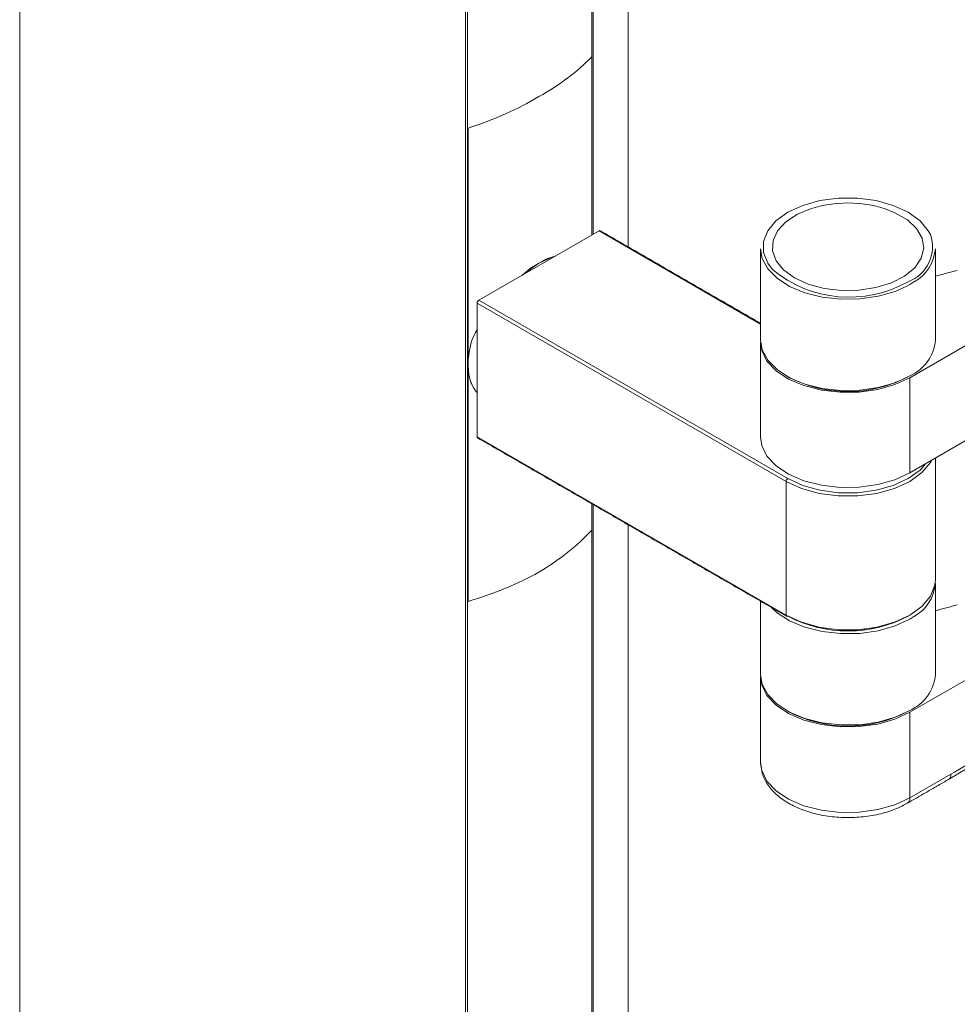
# Model space of a CAD drawing. Units: millimetres. Extents: x -45896 to -40646, y -1091 to 6334.
# Drawn here: x -44775 to -44725, y 375 to 428 of the extents above; entities that cross this region are included whole.
import ezdxf

# ---------------------------------------------------------------- set-up
doc = ezdxf.new("R2010")
doc.units = ezdxf.units.MM
doc.header["$LTSCALE"] = 3
doc.layers.get('0').update_dxf_attribs({"lineweight": 15})

msp = doc.modelspace()

# ---------------------------------------------------------------- linework, layer by layer
at = {"color": 7, "linetype": 'Continuous', "lineweight": 15}
for p, q in [((-44751.332, 1308.441), (-44751.332, 337.748)), ((-44751.217, 1308.471), (-44751.217, 337.782)), ((-44744.543, 802.569), (-44744.543, 416.108)), ((-44744.482, 802.534), (-44744.482, 416.144)), ((-44744.559, 416.099), (-44744.559, 425.663)), ((-44751.188, 409.144), (-44751.188, 421.836)), ((-44750.613, 412.604), (-44744.161, 416.329)), ((-44735.502, 411.33), (-44744.161, 416.329)), ((-44750.613, 412.604), (-44734.04, 403.037)), ((-44734.129, 402.884), (-44750.701, 412.451)), ((-44750.701, 405.276), (-44750.701, 412.451)), ((-44727.5, 408.449), (-44723.854, 410.554)), ((-44751.188, 396.453), (-44751.188, 409.144)), ((-44727.5, 408.449), (-44727.5, 403.346)), ((-44750.701, 405.276), (-44734.129, 395.709)), ((-44727.5, 403.346), (-44723.854, 405.45)), ((-44734.129, 395.709), (-44734.129, 402.884)), ((-44744.559, 400.28), (-44744.559, 401.687)), ((-44744.543, 401.679), (-44744.543, 341.156)), ((-44744.482, 401.643), (-44744.482, 341.211)), ((-44727.5, 390.503), (-44723.854, 392.608)), ((-44727.5, 390.503), (-44727.5, 385.91)), ((-44735.502, 387.824), (-44735.5, 387.763)), ((-44727.5, 385.91), (-44725.292, 387.185))]:
    msp.add_line(p, q, dxfattribs=at)
at = {"color": 7, "linetype": 'Continuous', "lineweight": 15, "flags": 128}
for points in [[(-44726.398, 416.128), (-44726.508, 416.336), (-44726.951, 416.867), (-44727.588, 417.328), (-44728.387, 417.696), (-44729.307, 417.952), (-44730.303, 418.083), (-44731.325, 418.083), (-44732.321, 417.952), (-44733.241, 417.696), (-44734.04, 417.328), (-44734.677, 416.867), (-44735.121, 416.336), (-44735.348, 415.761), (-44735.348, 415.171), (-44735.121, 414.596), (-44734.86, 414.249)], [(-44732.816, 417.506), (-44733.515, 417.218), (-44734.142, 416.811), (-44734.59, 416.332), (-44734.834, 415.806), (-44734.861, 415.261), (-44734.67, 414.728), (-44734.272, 414.235), (-44733.687, 413.807)], [(-44733.687, 413.807), (-44732.947, 413.47), (-44732.092, 413.24), (-44731.168, 413.129), (-44730.225, 413.145), (-44729.314, 413.286), (-44728.484, 413.545), (-44727.779, 413.907), (-44727.238, 414.353), (-44726.89, 414.859), (-44726.753, 415.398), (-44726.835, 415.94), (-44727.132, 416.457), (-44727.627, 416.92), (-44728.294, 417.305), (-44728.812, 417.506)], [(-44744.161, 416.329), (-44744.143, 416.337), (-44744.127, 416.341), (-44744.112, 416.34), (-44744.098, 416.335), (-44744.098, 416.335)], [(-44727.656, 413.364), (-44728.29, 413.084), (-44729.198, 412.824), (-44730.181, 412.682), (-44731.194, 412.667), (-44732.19, 412.777), (-44733.121, 413.008), (-44733.944, 413.349), (-44734.621, 413.785), (-44735.12, 414.294), (-44735.418, 414.854), (-44735.502, 415.364)], [(-44747.387, 414.605), (-44746.649, 414.934), (-44746.506, 414.976)], [(-44747.387, 414.605), (-44748.124, 414.083), (-44748.268, 413.958)], [(-44727.274, 413.59), (-44727.5, 413.45), (-44727.656, 413.364)], [(-44735.502, 410.464), (-44735.418, 409.955), (-44735.12, 409.395), (-44734.621, 408.886), (-44733.944, 408.45), (-44733.121, 408.109), (-44732.19, 407.878), (-44731.194, 407.767), (-44730.181, 407.783), (-44729.198, 407.924), (-44728.29, 408.184), (-44727.5, 408.551)], [(-44735.502, 410.362), (-44735.437, 409.914), (-44735.158, 409.345), (-44734.671, 408.825), (-44734, 408.378), (-44733.177, 408.025), (-44732.242, 407.785), (-44731.238, 407.667), (-44730.213, 407.679), (-44729.218, 407.818), (-44728.299, 408.079), (-44727.5, 408.449)], [(-44735.502, 405.259), (-44735.437, 404.81), (-44735.158, 404.242), (-44734.671, 403.721), (-44734, 403.274), (-44733.177, 402.922), (-44732.242, 402.681), (-44731.238, 402.564), (-44730.213, 402.575), (-44729.218, 402.715), (-44728.299, 402.976), (-44727.5, 403.346)], [(-44726.321, 404.026), (-44726.39, 403.904), (-44726.845, 403.358), (-44727.5, 402.884), (-44728.32, 402.506), (-44729.266, 402.243), (-44730.289, 402.108), (-44731.339, 402.108), (-44732.362, 402.243), (-44733.308, 402.506), (-44734.129, 402.884)], [(-44734.04, 403.037), (-44733.241, 402.669), (-44732.321, 402.413), (-44731.325, 402.282), (-44730.303, 402.282), (-44729.307, 402.413), (-44728.387, 402.669), (-44727.588, 403.037), (-44726.951, 403.498), (-44726.632, 403.846)], [(-44734.129, 395.709), (-44733.308, 395.331), (-44732.362, 395.068), (-44731.339, 394.933), (-44730.289, 394.933), (-44729.266, 395.068), (-44728.32, 395.331), (-44727.5, 395.709), (-44726.845, 396.182), (-44726.39, 396.728), (-44726.156, 397.319), (-44726.127, 397.622)], [(-44727.656, 395.418), (-44728.29, 395.138), (-44729.198, 394.878), (-44730.181, 394.737), (-44731.194, 394.721), (-44732.19, 394.831), (-44733.121, 395.062), (-44733.944, 395.404), (-44734.621, 395.839), (-44734.942, 396.136)], [(-44734.129, 395.709), (-44734.127, 395.69), (-44734.122, 395.673), (-44734.114, 395.66), (-44734.103, 395.651), (-44734.103, 395.651)], [(-44727.274, 395.644), (-44727.5, 395.504), (-44727.656, 395.418)], [(-44735.502, 392.519), (-44735.418, 392.009), (-44735.12, 391.449), (-44734.621, 390.94), (-44733.944, 390.504), (-44733.121, 390.163), (-44732.19, 389.932), (-44731.194, 389.822), (-44730.181, 389.837), (-44729.198, 389.979), (-44728.29, 390.239), (-44727.5, 390.605)], [(-44735.502, 392.417), (-44735.437, 391.968), (-44735.158, 391.399), (-44734.671, 390.879), (-44734, 390.432), (-44733.177, 390.08), (-44732.242, 389.839), (-44731.238, 389.722), (-44730.213, 389.733), (-44729.218, 389.872), (-44728.299, 390.133), (-44727.5, 390.503)], [(-44735.5, 387.763), (-44735.437, 387.375), (-44735.158, 386.806), (-44734.671, 386.286), (-44734, 385.839), (-44733.177, 385.487), (-44732.242, 385.246), (-44731.238, 385.129), (-44730.213, 385.14), (-44729.218, 385.279), (-44728.299, 385.54), (-44727.5, 385.91)]]:
    msp.add_lwpolyline(points, dxfattribs=at)
at = {"color": 7, "linetype": 'Continuous', "lineweight": 15}
for centre, radius, start, end in [((-44730.814, 411.383), 6.442, 71.8953, 108.1047), ((-44728.271, 415.468), 1.986, 290.1143, 19.4066), ((-44728.349, 415.544), 2.23, 298.8296, 355.3737), ((-44730.755, 419.211), 6.44, 230.3993, 299.4593), ((-44750.51, 412.442), 0.192, 122.6117, 177.3938), ((-44728.435, 410.672), 2.318, 293.8101, 354.8697), ((-44730.812, 414.656), 6.949, 241.9034, 297.641), ((-44750.639, 405.27), 0.0629, 174.3861, 234.2981), ((-44733.937, 402.875), 0.192, 122.6117, 177.3938), ((-44728.349, 397.598), 2.23, 298.8296, 355.3737), ((-44734.077, 395.709), 0.0629, 245.7212, 305.5668), ((-44730.816, 401.813), 6.949, 242.359, 298.0966), ((-44730.814, 401.828), 6.963, 242.3988, 297.6012), ((-44728.435, 392.726), 2.318, 293.8101, 354.8697), ((-44730.812, 396.71), 6.949, 241.9034, 297.641), ((-44774.42, 470.722), 96.913, 300.45992, 301.45157), ((-44727.812, 385.879), 0.314, 305.7073, 5.619)]:
    msp.add_arc(centre, radius, start, end, dxfattribs=at)
for centre, major_axis, ratio, start_param, end_param in [((-44758.922, 430.194), (16.312, -0.242), 0.567125, 5.506213, 5.797679), ((-44758.922, 430.194), (16.312, 0.251), 0.587275, 5.197286, 5.488752), ((-44758.922, 404.677), (16.312, 0.251), 0.587275, 5.488752, 5.780218), ((-44758.922, 404.677), (16.312, -0.242), 0.567125, 5.214747, 5.506213)]:
    msp.add_ellipse(centre, major_axis=major_axis, ratio=ratio, start_param=start_param, end_param=end_param, dxfattribs=at)
for points in [[(-44775.234, 895.505), (-44775.234, 343.413)], [(-44742.609, 415.476), (-44742.609, 801.453)], [(-44735.502, 411.373), (-44744.098, 416.335)], [(-44735.502, 415.364), (-44735.502, 410.464)], [(-44726.127, 410.464), (-44726.127, 415.364)], [(-44726.127, 413.896), (-44724.952, 414.21)], [(-44735.502, 410.362), (-44735.502, 405.259)], [(-44750.676, 405.219), (-44734.103, 395.651)], [(-44726.127, 397.622), (-44726.127, 404.138)], [(-44742.609, 343.416), (-44742.609, 400.562)], [(-44726.127, 392.519), (-44726.127, 397.418)], [(-44735.502, 396.459), (-44735.502, 392.519)], [(-44726.127, 395.95), (-44724.952, 396.264)], [(-44735.502, 392.417), (-44735.502, 387.824)], [(-44725.429, 386.894), (-44723.927, 387.797)], [(-44727.629, 385.624), (-44725.42, 386.899)]]:
    msp.add_open_spline(points, degree=1, dxfattribs=at)
for points, knots in [([(-44746.556, 414.946), (-44746.673, 414.922), (-44746.924, 414.869), (-44747.225, 414.697), (-44747.387, 414.605)], [0, 0, 0, 0, 0.464095, 1, 1, 1, 1]), ([(-44748.307, 413.935), (-44748.164, 414.061), (-44747.854, 414.332), (-44747.55, 414.51), (-44747.387, 414.605)], [0, 0, 0, 0, 0.464095, 1, 1, 1, 1]), ([(-44751.188, 409.144), (-44751.183, 409.269), (-44751.161, 409.81), (-44751.03, 410.469), (-44750.741, 410.961), (-44750.701, 411.028)], [0, 0, 0, 0, 0.206041, 0.891134, 1, 1, 1, 1]), ([(-44750.701, 407.635), (-44750.844, 407.837), (-44751.139, 408.26), (-44751.171, 408.842), (-44751.188, 409.144)], [0, 0, 0, 0, 0.4803629, 1, 1, 1, 1]), ([(-44735.487, 387.747), (-44735.471, 387.571), (-44735.438, 387.188), (-44735.158, 386.637), (-44734.715, 386.115), (-44734.108, 385.66), (-44733.355, 385.289), (-44732.489, 385.021), (-44731.552, 384.869), (-44730.585, 384.837), (-44729.627, 384.926), (-44728.717, 385.135), (-44728.058, 385.388), (-44727.721, 385.573), (-44727.629, 385.624)], [0, 0, 0, 0, 0.06971, 0.151749, 0.235968, 0.324153, 0.41519, 0.506963, 0.598478, 0.689778, 0.781138, 0.87282, 0.965165, 1, 1, 1, 1]), ([(-44725.424, 386.906), (-44725.4, 386.919), (-44725.342, 386.953), (-44725.305, 387.05), (-44725.292, 387.136), (-44725.292, 387.174), (-44725.292, 387.185)], [0, 0, 0, 0, 0.2886014, 0.7174946, 0.9162786, 1, 1, 1, 1])]:
    msp.add_open_spline(points, degree=3, knots=knots, dxfattribs=at)

doc.saveas('drawing.dxf')
